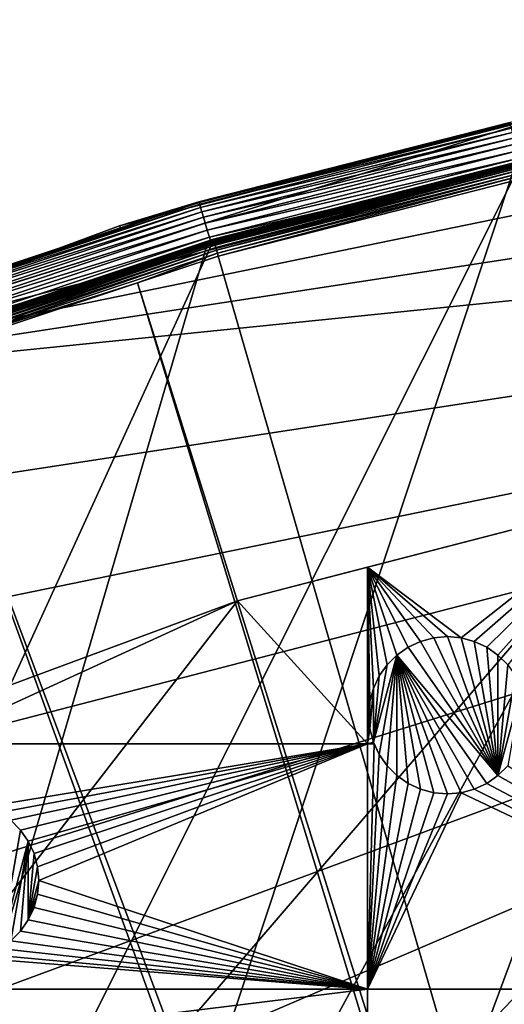
# Model space of a CAD drawing. Extents: x -200 to 200, y -200 to 451.
# Drawn here: x -64 to -43, y 156 to 200 of the extents above; entities that cross this region are included whole.
import ezdxf

# ---------------------------------------------------------------- set-up
doc = ezdxf.new("R2010")
doc.units = 0
for name, color, linetype in [('L1', 7, 'CONTINUOUS'), ('L2', 7, 'CONTINUOUS'), ('L4', 7, 'CONTINUOUS')]:
    doc.layers.add(name, color=color, linetype=linetype)

msp = doc.modelspace()

# ---------------------------------------------------------------- linework, layer by layer
at = {"layer": 'L1', "color": 250}
for points in [[(-0.204241, 198.0318, 13), (-139.8852, -140.1741, 13), (-149.5287, -129.8376, 13)], [(-149.5287, -129.8376, 13), (-14.33115, 197.5127, 13), (-0.204241, 198.0318, 13)], [(-0.204241, 198.0318, 13), (-129.5289, -149.7962, 13), (-139.8852, -140.1741, 13)], [(-118.5125, -158.655, 13), (-129.5289, -149.7962, 13), (-0.204241, 198.0318, 13)], [(-0.204241, 198.0318, 13), (-106.8923, -166.7054, 13), (-118.5125, -158.655, 13)], [(-0.204241, 198.0318, 13), (-94.72729, -173.9063, 13), (-106.8923, -166.7054, 13)], [(-82.07961, -180.2209, 13), (-94.72729, -173.9063, 13), (-0.204241, 198.0318, 13)], [(-0.204241, 198.0318, 13), (-69.01367, -185.6172, 13), (-82.07961, -180.2209, 13)], [(-0.204241, 198.0318, 13), (-55.59605, -190.0677, 13), (-69.01367, -185.6172, 13)], [(-41.89512, -193.5496, 13), (-55.59605, -190.0677, 13), (-0.204241, 198.0318, 13)], [(-149.5287, -129.8376, 13), (-28.38503, 195.9871, 13), (-14.33115, 197.5127, 13)], [(-42.29427, 193.4628, 13), (-28.38503, 195.9871, 13), (-149.5287, -129.8376, 13)], [(-149.5287, -129.8376, 13), (-55.98798, 189.9526, 13), (-42.29427, 193.4628, 13)], [(-56.03039, 190.0965, 13.14738), (-55.70492, 190.2243, 14.91857), (-42.3263, 193.6093, 13.14738)], [(-56.03039, 190.0965, 13.14738), (-42.3263, 193.6093, 13.14738), (-42.32573, 193.6067, 13.12166)], [(-56.02963, 190.0939, 13.12166), (-56.03039, 190.0965, 13.14738), (-42.32573, 193.6067, 13.12166)], [(-42.32573, 193.6067, 13.12166), (-42.32422, 193.5998, 13.09679), (-56.02963, 190.0939, 13.12166)], [(-56.02963, 190.0939, 13.12166), (-42.32422, 193.5998, 13.09679), (-56.02763, 190.0871, 13.09679)], [(-42.32422, 193.5998, 13.09679), (-42.32182, 193.5888, 13.07349), (-56.02763, 190.0871, 13.09679)], [(-56.02763, 190.0871, 13.09679), (-42.32182, 193.5888, 13.07349), (-56.02446, 190.0764, 13.07349)], [(-42.32182, 193.5888, 13.07349), (-42.31861, 193.5741, 13.05247), (-56.02446, 190.0764, 13.07349)], [(-56.02446, 190.0764, 13.07349), (-42.31861, 193.5741, 13.05247), (-56.0202, 190.0619, 13.05247)], [(-42.31861, 193.5741, 13.05247), (-42.31467, 193.5561, 13.03435), (-56.0202, 190.0619, 13.05247)], [(-56.0202, 190.0619, 13.05247), (-42.31467, 193.5561, 13.03435), (-56.01499, 190.0442, 13.03435)], [(-42.31467, 193.5561, 13.03435), (-42.31012, 193.5353, 13.01966), (-56.01499, 190.0442, 13.03435)], [(-56.01499, 190.0442, 13.03435), (-42.31012, 193.5353, 13.01966), (-56.00897, 190.0238, 13.01966)], [(-42.31012, 193.5353, 13.01966), (-42.30511, 193.5124, 13.00885), (-56.00897, 190.0238, 13.01966)], [(-56.00897, 190.0238, 13.01966), (-42.30511, 193.5124, 13.00885), (-56.00233, 190.0013, 13.00885)], [(-42.30511, 193.5124, 13.00885), (-42.29977, 193.4879, 13.00223), (-56.00233, 190.0013, 13.00885)], [(-56.00233, 190.0013, 13.00885), (-42.29977, 193.4879, 13.00223), (-55.99526, 189.9773, 13.00223)], [(-42.29977, 193.4879, 13.00223), (-42.29427, 193.4628, 13), (-55.99526, 189.9773, 13.00223)], [(-55.99526, 189.9773, 13.00223), (-42.29427, 193.4628, 13), (-55.98798, 189.9526, 13)], [(-42.3263, 193.6093, 13.14738), (-55.70492, 190.2243, 14.91857), (-41.99254, 193.7136, 14.91857)], [(-41.99254, 193.7136, 14.91857), (-55.70492, 190.2243, 14.91857), (-55.70224, 190.2151, 15.05656)], [(-41.99052, 193.7042, 15.05656), (-41.99254, 193.7136, 14.91857), (-55.70224, 190.2151, 15.05656)], [(-41.99052, 193.7042, 15.05656), (-55.70224, 190.2151, 15.05656), (-55.69291, 190.1833, 15.19084)], [(-41.98349, 193.6718, 15.19084), (-41.99052, 193.7042, 15.05656), (-55.69291, 190.1833, 15.19084)], [(-41.98349, 193.6718, 15.19084), (-55.69291, 190.1833, 15.19084), (-55.67723, 190.1297, 15.31739)], [(-41.97167, 193.6173, 15.31739), (-41.98349, 193.6718, 15.19084), (-55.67723, 190.1297, 15.31739)], [(-41.97167, 193.6173, 15.31739), (-55.67723, 190.1297, 15.31739), (-55.65565, 190.0561, 15.43245)], [(-41.9554, 193.5423, 15.43245), (-41.97167, 193.6173, 15.31739), (-55.65565, 190.0561, 15.43245)], [(-41.9554, 193.5423, 15.43245), (-55.65565, 190.0561, 15.43245), (-55.62883, 189.9645, 15.53255)], [(-55.62883, 189.9645, 15.53255), (-41.93518, 193.449, 15.53255), (-41.9554, 193.5423, 15.43245)], [(-55.62883, 189.9645, 15.53255), (-55.59756, 189.8577, 15.61473), (-41.93518, 193.449, 15.53255)], [(-55.59756, 189.8577, 15.61473), (-41.91161, 193.3402, 15.61473), (-41.93518, 193.449, 15.53255)], [(-55.59756, 189.8577, 15.61473), (-55.56278, 189.7389, 15.67651), (-41.91161, 193.3402, 15.61473)], [(-41.88539, 193.2193, 15.67651), (-41.91161, 193.3402, 15.61473), (-55.56278, 189.7389, 15.67651)], [(-41.88539, 193.2193, 15.67651), (-55.56278, 189.7389, 15.67651), (-55.52553, 189.6117, 15.71605)], [(-55.52553, 189.6117, 15.71605), (-41.85731, 193.0898, 15.71605), (-41.88539, 193.2193, 15.67651)], [(-55.52553, 189.6117, 15.71605), (-55.48692, 189.4799, 15.73217), (-41.85731, 193.0898, 15.71605)], [(-55.48692, 189.4799, 15.73217), (-41.82821, 192.9555, 15.73217), (-41.85731, 193.0898, 15.71605)], [(-41.82821, 192.9555, 15.73217), (-55.48692, 189.4799, 15.73217), (-9.054193, 28.84521, 20.79033)], [(-56.03039, 190.0965, 13.14738), (-59.30636, 189.0285, 14.91857), (-55.70492, 190.2243, 14.91857)], [(-55.70492, 190.2243, 14.91857), (-59.30636, 189.0285, 14.91857), (-55.70224, 190.2151, 15.05656)], [(-149.5287, -129.8376, 13), (-69.39639, 185.4745, 13), (-55.98798, 189.9526, 13)], [(-69.44801, 185.6125, 13.12166), (-59.29887, 189.0049, 13.14738), (-56.02963, 190.0939, 13.12166)], [(-56.02963, 190.0939, 13.12166), (-56.02763, 190.0871, 13.09679), (-69.44801, 185.6125, 13.12166)], [(-69.44801, 185.6125, 13.12166), (-56.02763, 190.0871, 13.09679), (-69.44554, 185.6058, 13.09679)], [(-56.02763, 190.0871, 13.09679), (-56.02446, 190.0764, 13.07349), (-69.44554, 185.6058, 13.09679)], [(-69.44554, 185.6058, 13.09679), (-56.02446, 190.0764, 13.07349), (-69.44161, 185.5953, 13.07349)], [(-56.02446, 190.0764, 13.07349), (-56.0202, 190.0619, 13.05247), (-69.44161, 185.5953, 13.07349)], [(-69.44161, 185.5953, 13.07349), (-56.0202, 190.0619, 13.05247), (-69.43633, 185.5812, 13.05247)], [(-56.0202, 190.0619, 13.05247), (-56.01499, 190.0442, 13.03435), (-69.43633, 185.5812, 13.05247)], [(-69.43633, 185.5812, 13.05247), (-56.01499, 190.0442, 13.03435), (-69.42987, 185.564, 13.03435)], [(-56.01499, 190.0442, 13.03435), (-56.00897, 190.0238, 13.01966), (-69.42987, 185.564, 13.03435)], [(-69.42987, 185.564, 13.03435), (-56.00897, 190.0238, 13.01966), (-69.42241, 185.544, 13.01966)], [(-56.00897, 190.0238, 13.01966), (-56.00233, 190.0013, 13.00885), (-69.42241, 185.544, 13.01966)], [(-69.42241, 185.544, 13.01966), (-56.00233, 190.0013, 13.00885), (-69.41418, 185.522, 13.00885)], [(-56.00233, 190.0013, 13.00885), (-55.99526, 189.9773, 13.00223), (-69.41418, 185.522, 13.00885)], [(-69.41418, 185.522, 13.00885), (-55.99526, 189.9773, 13.00223), (-69.40542, 185.4986, 13.00223)], [(-55.99526, 189.9773, 13.00223), (-55.98798, 189.9526, 13), (-69.40542, 185.4986, 13.00223)], [(-69.40542, 185.4986, 13.00223), (-55.98798, 189.9526, 13), (-69.39639, 185.4745, 13)], [(-55.70224, 190.2151, 15.05656), (-59.30636, 189.0285, 14.91857), (-69.13011, 185.7567, 15.05656)], [(-55.70224, 190.2151, 15.05656), (-69.13011, 185.7567, 15.05656), (-69.11854, 185.7257, 15.19084)], [(-55.69291, 190.1833, 15.19084), (-55.70224, 190.2151, 15.05656), (-69.11854, 185.7257, 15.19084)], [(-55.69291, 190.1833, 15.19084), (-69.11854, 185.7257, 15.19084), (-69.09907, 185.6733, 15.31739)], [(-55.67723, 190.1297, 15.31739), (-55.69291, 190.1833, 15.19084), (-69.09907, 185.6733, 15.31739)], [(-55.67723, 190.1297, 15.31739), (-69.09907, 185.6733, 15.31739), (-69.07229, 185.6014, 15.43245)], [(-55.65565, 190.0561, 15.43245), (-55.67723, 190.1297, 15.31739), (-69.07229, 185.6014, 15.43245)], [(-55.65565, 190.0561, 15.43245), (-69.07229, 185.6014, 15.43245), (-69.039, 185.5119, 15.53255)], [(-55.62883, 189.9645, 15.53255), (-55.65565, 190.0561, 15.43245), (-69.039, 185.5119, 15.53255)], [(-55.62883, 189.9645, 15.53255), (-69.039, 185.5119, 15.53255), (-69.0002, 185.4077, 15.61473)], [(-69.0002, 185.4077, 15.61473), (-55.59756, 189.8577, 15.61473), (-55.62883, 189.9645, 15.53255)], [(-69.0002, 185.4077, 15.61473), (-68.95704, 185.2917, 15.67651), (-55.59756, 189.8577, 15.61473)], [(-68.95704, 185.2917, 15.67651), (-55.56278, 189.7389, 15.67651), (-55.59756, 189.8577, 15.61473)], [(-59.29887, 189.0049, 13.14738), (-59.30636, 189.0285, 14.91857), (-56.03039, 190.0965, 13.14738)], [(-56.02963, 190.0939, 13.12166), (-59.29887, 189.0049, 13.14738), (-56.03039, 190.0965, 13.14738)], [(-68.95704, 185.2917, 15.67651), (-68.91081, 185.1675, 15.71605), (-55.56278, 189.7389, 15.67651)], [(-55.52553, 189.6117, 15.71605), (-55.56278, 189.7389, 15.67651), (-68.91081, 185.1675, 15.71605)], [(-55.52553, 189.6117, 15.71605), (-68.91081, 185.1675, 15.71605), (-59.07428, 188.2888, 15.73217)], [(-59.07428, 188.2888, 15.73217), (-55.48692, 189.4799, 15.73217), (-55.52553, 189.6117, 15.71605)], [(-9.054193, 28.84521, 20.79033), (-55.48692, 189.4799, 15.73217), (-59.07428, 188.2888, 15.73217)], [(-69.44895, 185.615, 13.14738), (-69.13344, 185.7657, 14.91857), (-59.29887, 189.0049, 13.14738)], [(-69.44801, 185.6125, 13.12166), (-69.44895, 185.615, 13.14738), (-59.29887, 189.0049, 13.14738)], [(-59.29887, 189.0049, 13.14738), (-69.13344, 185.7657, 14.91857), (-59.30636, 189.0285, 14.91857)], [(-59.30636, 189.0285, 14.91857), (-69.13344, 185.7657, 14.91857), (-69.13011, 185.7567, 15.05656)], [(-68.91081, 185.1675, 15.71605), (-68.86289, 185.0387, 15.73217), (-59.07428, 188.2888, 15.73217)], [(-10.33525, 28.50362, 20.79033), (-59.07428, 188.2888, 15.73217), (-68.86289, 185.0387, 15.73217)], [(-9.054193, 28.84521, 20.79033), (-59.07428, 188.2888, 15.73217), (-10.33525, 28.50362, 20.79033)], [(-11.91371, 27.76991, 20.79033), (-68.86289, 185.0387, 15.73217), (-77.81921, 181.3365, 15.73217)], [(-10.33525, 28.50362, 20.79033), (-68.86289, 185.0387, 15.73217), (-11.91371, 27.76991, 20.79033)], [(-77.81921, 181.3365, 15.73217), (-81.88795, 179.6546, 15.73217), (-11.91371, 27.76991, 20.79033)], [(-11.91371, 27.76991, 20.79033), (-81.88795, 179.6546, 15.73217), (-94.49573, 173.3551, 15.73217)], [(-14.69823, 26.47558, 20.79033), (-94.49573, 173.3551, 15.73217), (-95.79214, 172.5872, 15.73217)], [(-11.91371, 27.76991, 20.79033), (-94.49573, 173.3551, 15.73217), (-14.69823, 26.47558, 20.79033)], [(-15.12783, 26.27589, 20.79033), (-95.79214, 172.5872, 15.73217), (-106.622, 166.1721, 15.73217)], [(-14.69823, 26.47558, 20.79033), (-95.79214, 172.5872, 15.73217), (-15.12783, 26.27589, 20.79033)], [(-17.25454, 24.7906, 20.79033), (-106.622, 166.1721, 15.73217), (-112.7181, 161.9461, 15.73217)], [(-15.12783, 26.27589, 20.79033), (-106.622, 166.1721, 15.73217), (-17.25454, 24.7906, 20.79033)], [(-19.46077, 23.24978, 20.79033), (-112.7181, 161.9461, 15.73217), (-118.2049, 158.1424, 15.73217)], [(-17.25454, 24.7906, 20.79033), (-112.7181, 161.9461, 15.73217), (-19.46077, 23.24978, 20.79033)], [(-118.2049, 158.1424, 15.73217), (-128.5889, 149.7869, 15.73217), (-19.72768, 22.98351, 20.79033)], [(-19.46077, 23.24978, 20.79033), (-118.2049, 158.1424, 15.73217), (-19.72768, 22.98351, 20.79033)]]:
    msp.add_3dface(points, dxfattribs=at)
at = {"layer": 'L2', "color": 250}
for points in [[(-182.2658, 9.243473, 4.5), (18.46322, 181.5636, 4.5), (0, 182.5, 4.5)], [(0, 182.5, 4.5), (-18.46322, 181.5636, 4.5), (-182.2658, 9.243473, 4.5)], [(-182.2658, 9.243473, 4.5), (36.73698, 178.7642, 4.5), (18.46322, 181.5636, 4.5)], [(-182.2658, 9.243473, 4.5), (-18.46322, 181.5636, 4.5), (-36.73698, 178.7642, 4.5)], [(54.63377, 174.1304, 4.5), (36.73698, 178.7642, 4.5), (-182.2658, 9.243473, 4.5)], [(-182.2658, 9.243473, 4.5), (-36.73698, 178.7642, 4.5), (-54.63377, 174.1304, 4.5)], [(-36.73698, 178.7642, 4.5), (-36.73698, 178.7642, 2), (-54.63377, 174.1304, 4.5)], [(-54.63377, 174.1304, 4.5), (-36.73698, 178.7642, 2), (-48.84394, 175.6295, 2)], [(-36.73698, 178.7642, 2), (-44.68556, 172.4838, 2), (-48.84394, 175.6295, 2)], [(-36.73698, 178.7642, 2), (-44.09626, 172.3259, 2), (-44.68556, 172.4838, 2)], [(-43.54333, 172.0681, 2), (-44.09626, 172.3259, 2), (-36.73698, 178.7642, 2)], [(-36.73698, 178.7642, 2), (-43.04358, 171.7182, 2), (-43.54333, 172.0681, 2)], [(-36.73698, 178.7642, 2), (-42.61218, 171.2868, 2), (-43.04358, 171.7182, 2)], [(-54.63377, 174.1304, 2), (-48.84394, 175.6295, 2), (-48.84394, 167.7699, 2)], [(-54.63377, 174.1304, 4.5), (-48.84394, 175.6295, 2), (-54.63377, 174.1304, 2)], [(-48.84394, 175.6295, 2), (-48.32442, 170.787, 2), (-48.58226, 170.2341, 2)], [(-48.58226, 170.2341, 2), (-48.74016, 169.6448, 2), (-48.84394, 175.6295, 2)], [(-48.84394, 175.6295, 2), (-48.74016, 169.6448, 2), (-48.79333, 169.037, 2)], [(-48.84394, 175.6295, 2), (-48.79333, 169.037, 2), (-48.84394, 167.7699, 2)], [(-48.84394, 175.6295, 2), (-44.68556, 172.4838, 2), (-45.29333, 172.537, 2)], [(-45.29333, 172.537, 2), (-45.9011, 172.4838, 2), (-48.84394, 175.6295, 2)], [(-48.84394, 175.6295, 2), (-45.9011, 172.4838, 2), (-46.4904, 172.3259, 2)], [(-48.84394, 175.6295, 2), (-46.4904, 172.3259, 2), (-47.04333, 172.0681, 2)], [(-47.04333, 172.0681, 2), (-47.54309, 171.7182, 2), (-48.84394, 175.6295, 2)], [(-48.84394, 175.6295, 2), (-47.54309, 171.7182, 2), (-47.97449, 171.2868, 2)], [(-48.84394, 175.6295, 2), (-47.97449, 171.2868, 2), (-48.32442, 170.787, 2)], [(-182.2658, 9.243473, 4.5), (71.96994, 167.7098, 4.5), (54.63377, 174.1304, 4.5)], [(-54.63377, 174.1304, 4.5), (-71.96994, 167.7098, 4.5), (-182.2658, 9.243473, 4.5)], [(-54.63377, 174.1304, 4.5), (-54.63377, 174.1304, 2), (-71.96994, 167.7098, 4.5)], [(-71.96994, 167.7098, 4.5), (-54.63377, 174.1304, 2), (-68.53156, 168.9832, 2)], [(-48.84394, 167.7699, 2), (-68.53156, 167.7699, 2), (-54.63377, 174.1304, 2)], [(-54.63377, 174.1304, 2), (-68.53156, 167.7699, 2), (-68.53156, 168.9832, 2)], [(-47.04333, 172.0681, -3.5), (-47.04333, 172.0681, 2), (-46.4904, 172.3259, 2)], [(-47.04333, 172.0681, -3.5), (-46.4904, 172.3259, 2), (-46.4904, 172.3259, -3.5)], [(-47.04333, 172.0681, -3.5), (-46.4904, 172.3259, -3.5), (-43.04358, 166.3559, -3.5)], [(-46.4904, 172.3259, -3.5), (-46.4904, 172.3259, 2), (-45.9011, 172.4838, 2)], [(-46.4904, 172.3259, -3.5), (-45.9011, 172.4838, 2), (-45.9011, 172.4838, -3.5)], [(-43.04358, 166.3559, -3.5), (-46.4904, 172.3259, -3.5), (-45.9011, 172.4838, -3.5)], [(-45.9011, 172.4838, -3.5), (-45.9011, 172.4838, 2), (-45.29333, 172.537, 2)], [(-45.9011, 172.4838, -3.5), (-45.29333, 172.537, 2), (-45.29333, 172.537, -3.5)], [(-43.04358, 166.3559, -3.5), (-45.9011, 172.4838, -3.5), (-45.29333, 172.537, -3.5)], [(-45.29333, 172.537, -3.5), (-45.29333, 172.537, 2), (-44.68556, 172.4838, 2)], [(-45.29333, 172.537, -3.5), (-44.68556, 172.4838, 2), (-44.68556, 172.4838, -3.5)], [(-45.29333, 172.537, -3.5), (-44.68556, 172.4838, -3.5), (-43.04358, 166.3559, -3.5)], [(-44.68556, 172.4838, -3.5), (-44.68556, 172.4838, 2), (-44.09626, 172.3259, 2)], [(-44.68556, 172.4838, -3.5), (-44.09626, 172.3259, 2), (-44.09626, 172.3259, -3.5)], [(-43.04358, 166.3559, -3.5), (-44.68556, 172.4838, -3.5), (-44.09626, 172.3259, -3.5)], [(-44.09626, 172.3259, -3.5), (-44.09626, 172.3259, 2), (-43.54333, 172.0681, 2)], [(-44.09626, 172.3259, -3.5), (-43.54333, 172.0681, 2), (-43.54333, 172.0681, -3.5)], [(-43.04358, 166.3559, -3.5), (-44.09626, 172.3259, -3.5), (-43.54333, 172.0681, -3.5)], [(-47.54309, 171.7182, -3.5), (-47.54309, 171.7182, 2), (-47.04333, 172.0681, 2)], [(-47.54309, 171.7182, -3.5), (-47.04333, 172.0681, 2), (-47.04333, 172.0681, -3.5)], [(-43.04358, 166.3559, -3.5), (-47.54309, 171.7182, -3.5), (-47.04333, 172.0681, -3.5)], [(-43.54333, 172.0681, -3.5), (-43.54333, 172.0681, 2), (-43.04358, 171.7182, 2)], [(-43.54333, 172.0681, -3.5), (-43.04358, 171.7182, 2), (-43.04358, 171.7182, -3.5)], [(-43.04358, 171.7182, -3.5), (-43.04358, 166.3559, -3.5), (-43.54333, 172.0681, -3.5)], [(-47.97449, 171.2868, -3.5), (-47.54309, 171.7182, -3.5), (-48.58226, 167.8399, -3.5)], [(-47.54309, 171.7182, -3.5), (-48.32442, 167.287, -3.5), (-48.58226, 167.8399, -3.5)], [(-47.54309, 171.7182, -3.5), (-47.97449, 166.7873, -3.5), (-48.32442, 167.287, -3.5)], [(-47.97449, 171.2868, -3.5), (-47.97449, 171.2868, 2), (-47.54309, 171.7182, 2)], [(-47.97449, 171.2868, -3.5), (-47.54309, 171.7182, 2), (-47.54309, 171.7182, -3.5)], [(-47.54309, 166.3559, -3.5), (-47.97449, 166.7873, -3.5), (-47.54309, 171.7182, -3.5)], [(-47.54309, 171.7182, -3.5), (-47.04333, 166.0059, -3.5), (-47.54309, 166.3559, -3.5)], [(-43.54333, 166.0059, -3.5), (-47.54309, 171.7182, -3.5), (-43.04358, 166.3559, -3.5)], [(-43.54333, 166.0059, -3.5), (-44.09626, 165.7481, -3.5), (-47.54309, 171.7182, -3.5)], [(-47.54309, 171.7182, -3.5), (-44.09626, 165.7481, -3.5), (-44.68556, 165.5902, -3.5)], [(-47.54309, 171.7182, -3.5), (-44.68556, 165.5902, -3.5), (-45.29333, 165.537, -3.5)], [(-45.29333, 165.537, -3.5), (-45.9011, 165.5902, -3.5), (-47.54309, 171.7182, -3.5)], [(-47.54309, 171.7182, -3.5), (-45.9011, 165.5902, -3.5), (-46.4904, 165.7481, -3.5)], [(-47.54309, 171.7182, -3.5), (-46.4904, 165.7481, -3.5), (-47.04333, 166.0059, -3.5)], [(-43.04358, 171.7182, -3.5), (-43.04358, 171.7182, 2), (-42.61218, 171.2868, 2)], [(-43.04358, 171.7182, -3.5), (-42.61218, 171.2868, 2), (-42.61218, 171.2868, -3.5)], [(-42.61218, 171.2868, -3.5), (-43.04358, 166.3559, -3.5), (-43.04358, 171.7182, -3.5)], [(-48.58226, 167.8399, -3.5), (-48.32442, 170.787, -3.5), (-47.97449, 171.2868, -3.5)], [(-48.32442, 170.787, -3.5), (-48.32442, 170.787, 2), (-47.97449, 171.2868, 2)], [(-48.32442, 170.787, -3.5), (-47.97449, 171.2868, 2), (-47.97449, 171.2868, -3.5)], [(-42.61218, 171.2868, -3.5), (-42.26224, 170.787, -3.5), (-43.04358, 166.3559, -3.5)], [(-48.58226, 170.2341, -3.5), (-48.58226, 170.2341, 2), (-48.32442, 170.787, 2)], [(-48.58226, 170.2341, -3.5), (-48.32442, 170.787, 2), (-48.32442, 170.787, -3.5)], [(-48.58226, 167.8399, -3.5), (-48.58226, 170.2341, -3.5), (-48.32442, 170.787, -3.5)], [(-43.04358, 166.3559, -3.5), (-42.26224, 170.787, -3.5), (-42.00441, 170.2341, -3.5)], [(-48.74016, 169.6448, -3.5), (-48.74016, 169.6448, 2), (-48.58226, 170.2341, 2)], [(-48.74016, 169.6448, -3.5), (-48.58226, 170.2341, 2), (-48.58226, 170.2341, -3.5)], [(-48.74016, 168.4293, -3.5), (-48.74016, 169.6448, -3.5), (-48.58226, 170.2341, -3.5)], [(-48.74016, 168.4293, -3.5), (-48.58226, 170.2341, -3.5), (-48.58226, 167.8399, -3.5)], [(-43.04358, 166.3559, -3.5), (-42.00441, 170.2341, -3.5), (-42.61218, 166.7873, -3.5)], [(-48.79333, 169.037, -3.5), (-48.79333, 169.037, 2), (-48.74016, 169.6448, 2)], [(-48.79333, 169.037, -3.5), (-48.74016, 169.6448, 2), (-48.74016, 169.6448, -3.5)], [(-48.79333, 169.037, -3.5), (-48.74016, 169.6448, -3.5), (-48.74016, 168.4293, -3.5)], [(-48.84394, 167.7699, 2), (-48.79333, 169.037, 2), (-48.74016, 168.4293, 2)], [(-48.74016, 168.4293, -3.5), (-48.74016, 168.4293, 2), (-48.79333, 169.037, 2)], [(-48.74016, 168.4293, -3.5), (-48.79333, 169.037, 2), (-48.79333, 169.037, -3.5)], [(-48.84394, 167.7699, 2), (-48.74016, 168.4293, 2), (-48.58226, 167.8399, 2)], [(-48.58226, 167.8399, -3.5), (-48.58226, 167.8399, 2), (-48.74016, 168.4293, 2)], [(-48.58226, 167.8399, -3.5), (-48.74016, 168.4293, 2), (-48.74016, 168.4293, -3.5)], [(-182.2658, 9.243473, 4.5), (88.56761, 159.5683, 4.5), (71.96994, 167.7098, 4.5)], [(-48.84394, 167.7699, 2), (-65.77253, 164.9678, 2), (-68.53156, 167.7699, 2)], [(-65.2196, 164.71, 2), (-65.77253, 164.9678, 2), (-48.84394, 167.7699, 2)], [(-48.84394, 167.7699, 2), (-64.71984, 164.3601, 2), (-65.2196, 164.71, 2)], [(-48.84394, 167.7699, 2), (-64.28844, 163.9287, 2), (-64.71984, 164.3601, 2)], [(-63.93851, 163.4289, 2), (-64.28844, 163.9287, 2), (-48.84394, 167.7699, 2)], [(-48.84394, 167.7699, 2), (-63.68068, 162.876, 2), (-63.93851, 163.4289, 2)], [(-48.84394, 167.7699, 2), (-63.52277, 162.2867, 2), (-63.68068, 162.876, 2)], [(-48.84394, 167.7699, 2), (-63.4696, 161.6789, 2), (-63.52277, 162.2867, 2)], [(-48.84394, 156.8395, 2), (-63.4696, 161.6789, 2), (-48.84394, 167.7699, 2)], [(-48.58226, 167.8399, 2), (-48.54961, 167.7699, 2), (-48.84394, 167.7699, 2)], [(-48.84394, 167.7699, 2), (-48.54961, 167.7699, 2), (-48.84394, 156.8395, 2)], [(-48.54961, 167.7699, 2), (-48.32442, 167.287, 2), (-48.84394, 156.8395, 2)], [(-48.32442, 167.287, -3.5), (-48.54961, 167.7699, 2), (-48.58226, 167.8399, -3.5)], [(-48.54961, 167.7699, 2), (-48.58226, 167.8399, 2), (-48.58226, 167.8399, -3.5)], [(-48.32442, 167.287, -3.5), (-48.32442, 167.287, 2), (-48.54961, 167.7699, 2)], [(-48.84394, 156.8395, 2), (-48.32442, 167.287, 2), (-47.97449, 166.7873, 2)], [(-47.97449, 166.7873, -3.5), (-47.97449, 166.7873, 2), (-48.32442, 167.287, 2)], [(-47.97449, 166.7873, -3.5), (-48.32442, 167.287, 2), (-48.32442, 167.287, -3.5)], [(-48.84394, 156.8395, 2), (-47.97449, 166.7873, 2), (-47.54309, 166.3559, 2)], [(-47.54309, 166.3559, -3.5), (-47.54309, 166.3559, 2), (-47.97449, 166.7873, 2)], [(-47.54309, 166.3559, -3.5), (-47.97449, 166.7873, 2), (-47.97449, 166.7873, -3.5)], [(-26.24825, 156.8395, 2), (-43.04358, 166.3559, 2), (-42.61218, 166.7873, 2)], [(-42.61218, 166.7873, -3.5), (-42.61218, 166.7873, 2), (-43.04358, 166.3559, 2)], [(-42.61218, 166.7873, -3.5), (-43.04358, 166.3559, 2), (-43.04358, 166.3559, -3.5)], [(-47.54309, 166.3559, 2), (-47.04333, 166.0059, 2), (-48.84394, 156.8395, 2)], [(-47.04333, 166.0059, -3.5), (-47.04333, 166.0059, 2), (-47.54309, 166.3559, 2)], [(-47.04333, 166.0059, -3.5), (-47.54309, 166.3559, 2), (-47.54309, 166.3559, -3.5)], [(-43.54333, 166.0059, 2), (-43.04358, 166.3559, 2), (-26.24825, 156.8395, 2)], [(-43.04358, 166.3559, -3.5), (-43.04358, 166.3559, 2), (-43.54333, 166.0059, 2)], [(-43.04358, 166.3559, -3.5), (-43.54333, 166.0059, 2), (-43.54333, 166.0059, -3.5)], [(-48.84394, 156.8395, 2), (-47.04333, 166.0059, 2), (-46.4904, 165.7481, 2)], [(-48.84394, 156.8395, 2), (-46.4904, 165.7481, 2), (-45.9011, 165.5902, 2)], [(-46.4904, 165.7481, -3.5), (-46.4904, 165.7481, 2), (-47.04333, 166.0059, 2)], [(-46.4904, 165.7481, -3.5), (-47.04333, 166.0059, 2), (-47.04333, 166.0059, -3.5)], [(-45.9011, 165.5902, -3.5), (-45.9011, 165.5902, 2), (-46.4904, 165.7481, 2)], [(-45.9011, 165.5902, -3.5), (-46.4904, 165.7481, 2), (-46.4904, 165.7481, -3.5)], [(-26.24825, 156.8395, 2), (-44.68556, 165.5902, 2), (-44.09626, 165.7481, 2)], [(-44.09626, 165.7481, -3.5), (-44.09626, 165.7481, 2), (-44.68556, 165.5902, 2)], [(-44.09626, 165.7481, -3.5), (-44.68556, 165.5902, 2), (-44.68556, 165.5902, -3.5)], [(-26.24825, 156.8395, 2), (-44.09626, 165.7481, 2), (-43.54333, 166.0059, 2)], [(-43.54333, 166.0059, -3.5), (-43.54333, 166.0059, 2), (-44.09626, 165.7481, 2)], [(-43.54333, 166.0059, -3.5), (-44.09626, 165.7481, 2), (-44.09626, 165.7481, -3.5)], [(-45.9011, 165.5902, 2), (-45.29333, 165.537, 2), (-48.84394, 156.8395, 2)], [(-48.84394, 156.8395, 2), (-45.29333, 165.537, 2), (-44.68556, 165.5902, 2)], [(-48.84394, 156.8395, 2), (-44.68556, 165.5902, 2), (-26.24825, 156.8395, 2)], [(-45.29333, 165.537, -3.5), (-45.29333, 165.537, 2), (-45.9011, 165.5902, 2)], [(-45.29333, 165.537, -3.5), (-45.9011, 165.5902, 2), (-45.9011, 165.5902, -3.5)], [(-44.68556, 165.5902, -3.5), (-44.68556, 165.5902, 2), (-45.29333, 165.537, 2)], [(-44.68556, 165.5902, -3.5), (-45.29333, 165.537, 2), (-45.29333, 165.537, -3.5)], [(-64.71984, 164.3601, -3.5), (-64.28844, 163.9287, -3.5), (-65.2196, 158.6478, -3.5)], [(-65.2196, 158.6478, -3.5), (-64.28844, 163.9287, -3.5), (-63.93851, 163.4289, -3.5)], [(-64.71984, 164.3601, -3.5), (-64.71984, 164.3601, 2), (-64.28844, 163.9287, 2)], [(-64.71984, 164.3601, -3.5), (-64.28844, 163.9287, 2), (-64.28844, 163.9287, -3.5)], [(-64.28844, 163.9287, -3.5), (-64.28844, 163.9287, 2), (-63.93851, 163.4289, 2)], [(-64.28844, 163.9287, -3.5), (-63.93851, 163.4289, 2), (-63.93851, 163.4289, -3.5)], [(-65.2196, 158.6478, -3.5), (-63.93851, 163.4289, -3.5), (-64.71984, 158.9978, -3.5)], [(-64.71984, 158.9978, -3.5), (-63.93851, 163.4289, -3.5), (-64.28844, 159.4292, -3.5)], [(-64.28844, 159.4292, -3.5), (-63.93851, 163.4289, -3.5), (-63.93851, 159.9289, -3.5)], [(-63.93851, 163.4289, -3.5), (-63.93851, 163.4289, 2), (-63.68068, 162.876, 2)], [(-63.93851, 163.4289, -3.5), (-63.68068, 162.876, 2), (-63.68068, 162.876, -3.5)], [(-63.93851, 159.9289, -3.5), (-63.93851, 163.4289, -3.5), (-63.68068, 162.876, -3.5)], [(-63.93851, 159.9289, -3.5), (-63.68068, 162.876, -3.5), (-63.52277, 162.2867, -3.5)], [(-63.68068, 162.876, -3.5), (-63.68068, 162.876, 2), (-63.52277, 162.2867, 2)], [(-63.68068, 162.876, -3.5), (-63.52277, 162.2867, 2), (-63.52277, 162.2867, -3.5)], [(-63.52277, 162.2867, -3.5), (-63.4696, 161.6789, -3.5), (-63.93851, 159.9289, -3.5)], [(-63.52277, 162.2867, -3.5), (-63.52277, 162.2867, 2), (-63.4696, 161.6789, 2)], [(-63.52277, 162.2867, -3.5), (-63.4696, 161.6789, 2), (-63.4696, 161.6789, -3.5)], [(-63.93851, 159.9289, -3.5), (-63.4696, 161.6789, -3.5), (-63.52277, 161.0712, -3.5)], [(-48.84394, 156.8395, 2), (-63.52277, 161.0712, 2), (-63.4696, 161.6789, 2)], [(-63.4696, 161.6789, -3.5), (-63.4696, 161.6789, 2), (-63.52277, 161.0712, 2)], [(-63.4696, 161.6789, -3.5), (-63.52277, 161.0712, 2), (-63.52277, 161.0712, -3.5)], [(-63.93851, 159.9289, -3.5), (-63.52277, 161.0712, -3.5), (-63.68068, 160.4818, -3.5)], [(-63.68068, 160.4818, 2), (-63.52277, 161.0712, 2), (-48.84394, 156.8395, 2)], [(-63.52277, 161.0712, -3.5), (-63.52277, 161.0712, 2), (-63.68068, 160.4818, 2)], [(-63.52277, 161.0712, -3.5), (-63.68068, 160.4818, 2), (-63.68068, 160.4818, -3.5)], [(-48.84394, 156.8395, 2), (-63.93851, 159.9289, 2), (-63.68068, 160.4818, 2)], [(-63.68068, 160.4818, -3.5), (-63.68068, 160.4818, 2), (-63.93851, 159.9289, 2)], [(-63.68068, 160.4818, -3.5), (-63.93851, 159.9289, 2), (-63.93851, 159.9289, -3.5)], [(104.2565, 149.7893, 4.5), (88.56761, 159.5683, 4.5), (-182.2658, 9.243473, 4.5)], [(-48.84394, 156.8395, 2), (-64.28844, 159.4292, 2), (-63.93851, 159.9289, 2)], [(-63.93851, 159.9289, -3.5), (-63.93851, 159.9289, 2), (-64.28844, 159.4292, 2)], [(-63.93851, 159.9289, -3.5), (-64.28844, 159.4292, 2), (-64.28844, 159.4292, -3.5)], [(-64.71984, 158.9978, 2), (-64.28844, 159.4292, 2), (-48.84394, 156.8395, 2)], [(-64.28844, 159.4292, -3.5), (-64.28844, 159.4292, 2), (-64.71984, 158.9978, 2)], [(-64.28844, 159.4292, -3.5), (-64.71984, 158.9978, 2), (-64.71984, 158.9978, -3.5)], [(-65.2196, 158.6478, 2), (-64.71984, 158.9978, 2), (-48.84394, 156.8395, 2)], [(-68.53156, 156.8395, 2), (-66.36183, 158.2321, 2), (-48.84394, 156.8395, 2)], [(-48.84394, 156.8395, 2), (-66.36183, 158.2321, 2), (-65.77253, 158.39, 2)], [(-48.84394, 156.8395, 2), (-65.77253, 158.39, 2), (-65.2196, 158.6478, 2)], [(-48.84394, 156.8395, 2), (-48.84394, 154.4284, 2), (-68.53156, 154.4284, 2)], [(-48.84394, 156.8395, 2), (-68.53156, 154.4284, 2), (-68.53156, 156.8395, 2)], [(-26.24825, 156.8395, 2), (-26.24825, 154.4284, 2), (-48.84394, 154.4284, 2)], [(-26.24825, 156.8395, 2), (-48.84394, 154.4284, 2), (-48.84394, 156.8395, 2)]]:
    msp.add_3dface(points, dxfattribs=at)
at = {"layer": 'L4', "color": 7}
for points in [[(-78.87117, 183.7916, 15.5), (20.23366, 198.9739, 15.5), (0, 200, 15.5)], [(0, 200, 15.5), (-20.23366, 198.9739, 15.5), (-78.87117, 183.7916, 15.5)], [(-78.87117, 183.7916, 15.5), (40.2597, 195.906, 15.5), (20.23366, 198.9739, 15.5)], [(-78.87117, 183.7916, 15.5), (-20.23366, 198.9739, 15.5), (-40.2597, 195.906, 15.5)], [(-180.1071, -82.25217), (-14.12516, 197.4955), (0, 198)], [(-180.1071, -82.25217), (0, 198), (-173.7804, -94.8913)], [(0, 198), (-166.5682, -107.0469), (-173.7804, -94.8913)], [(0, 198), (-158.5072, -118.657), (-166.5682, -107.0469)], [(-149.6384, -129.6624), (-158.5072, -118.657), (0, 198)], [(0, 198), (-140.0071, -140.0071), (-149.6384, -129.6624)], [(0, 198), (-129.6624, -149.6384), (-140.0071, -140.0071)], [(-118.657, -158.5072), (-129.6624, -149.6384), (0, 198)], [(0, 198), (-107.0469, -166.5682), (-118.657, -158.5072)], [(0, 198), (-94.8913, -173.7804), (-107.0469, -166.5682)], [(-82.25217, -180.1071), (-94.8913, -173.7804), (0, 198)], [(0, 198), (-69.19391, -185.516), (-82.25217, -180.1071)], [(0, 198), (-55.78304, -189.9796), (-69.19391, -185.516)], [(-42.08793, -193.4751), (-55.78304, -189.9796), (0, 198)], [(-28.17834, 195.9846), (-14.12516, 197.4955), (-180.1071, -82.25217)], [(-180.1071, -82.25217), (-42.08793, 193.4751), (-28.17834, 195.9846)], [(-187.5504, 69.46105, 15.5), (59.87262, 190.8278, 15.5), (40.2597, 195.906, 15.5)], [(40.2597, 195.906, 15.5), (-179.5609, 88.07883, 15.5), (-187.5504, 69.46105, 15.5)], [(40.2597, 195.906, 15.5), (-169.7288, 105.7928, 15.5), (-179.5609, 88.07883, 15.5)], [(-158.1551, 122.4212, 15.5), (-169.7288, 105.7928, 15.5), (40.2597, 195.906, 15.5)], [(40.2597, 195.906, 15.5), (-144.9586, 137.7934, 15.5), (-158.1551, 122.4212, 15.5)], [(40.2597, 195.906, 15.5), (-130.2745, 151.7516, 15.5), (-144.9586, 137.7934, 15.5)], [(-114.2536, 164.1527, 15.5), (-130.2745, 151.7516, 15.5), (40.2597, 195.906, 15.5)], [(40.2597, 195.906, 15.5), (-97.06039, 174.8693, 15.5), (-114.2536, 164.1527, 15.5)], [(-97.06039, 174.8693, 15.5), (40.2597, 195.906, 15.5), (-78.87117, 183.7916, 15.5)], [(-78.87117, 183.7916, 15.5), (-40.2597, 195.906, 15.5), (-59.87262, 190.8278, 15.5)], [(-40.2597, 195.906, 15.5), (-56.34651, 191.8986, 2), (-59.87262, 190.8278, 15.5)], [(-40.2597, 195.906, 15.5), (-42.51306, 195.4294, 2), (-56.34651, 191.8986, 2)], [(-56.34651, 191.8986, 2), (-42.51306, 195.4294, 2), (-42.5066, 195.3997, 1.652704)], [(-56.33795, 191.8694, 1.652704), (-56.34651, 191.8986, 2), (-42.5066, 195.3997, 1.652704)], [(-42.5066, 195.3997, 1.652704), (-42.48742, 195.3115, 1.31596), (-56.33795, 191.8694, 1.652704)], [(-56.33795, 191.8694, 1.652704), (-42.48742, 195.3115, 1.31596), (-56.31253, 191.7829, 1.31596)], [(-42.48742, 195.3115, 1.31596), (-42.4561, 195.1675, 1), (-56.31253, 191.7829, 1.31596)], [(-56.31253, 191.7829, 1.31596), (-42.4561, 195.1675, 1), (-56.27102, 191.6415, 1)], [(-42.4561, 195.1675, 1), (-42.4136, 194.9722, 0.714424), (-56.27102, 191.6415, 1)], [(-56.27102, 191.6415, 1), (-42.4136, 194.9722, 0.714424), (-56.21469, 191.4496, 0.714424)], [(-42.4136, 194.9722, 0.714424), (-42.3612, 194.7313, 0.467911), (-56.21469, 191.4496, 0.714424)], [(-56.21469, 191.4496, 0.714424), (-42.3612, 194.7313, 0.467911), (-56.14524, 191.2131, 0.467911)], [(-42.3612, 194.7313, 0.467911), (-42.30049, 194.4522, 0.267949), (-56.14524, 191.2131, 0.467911)], [(-56.14524, 191.2131, 0.467911), (-42.30049, 194.4522, 0.267949), (-56.06478, 190.9391, 0.267949)], [(-42.30049, 194.4522, 0.267949), (-42.23333, 194.1435, 0.120615), (-56.06478, 190.9391, 0.267949)], [(-56.06478, 190.9391, 0.267949), (-42.23333, 194.1435, 0.120615), (-55.97576, 190.6359, 0.120615)], [(-42.23333, 194.1435, 0.120615), (-42.16175, 193.8144, 0.030385), (-55.97576, 190.6359, 0.120615)], [(-55.97576, 190.6359, 0.120615), (-42.16175, 193.8144, 0.030385), (-55.88089, 190.3128, 0.030385)], [(-42.16175, 193.8144, 0.030385), (-42.08793, 193.4751), (-55.88089, 190.3128, 0.030385)], [(-180.1071, -82.25217), (-55.78304, 189.9796), (-42.08793, 193.4751)], [(-55.88089, 190.3128, 0.030385), (-42.08793, 193.4751), (-55.78304, 189.9796)], [(-69.88221, 187.3615, 1.652704), (-59.8418, 190.7353, 2), (-56.33795, 191.8694, 1.652704)], [(-56.33795, 191.8694, 1.652704), (-56.31253, 191.7829, 1.31596), (-69.88221, 187.3615, 1.652704)], [(-69.88221, 187.3615, 1.652704), (-56.31253, 191.7829, 1.31596), (-69.85068, 187.2769, 1.31596)], [(-56.31253, 191.7829, 1.31596), (-56.27102, 191.6415, 1), (-69.85068, 187.2769, 1.31596)], [(-69.85068, 187.2769, 1.31596), (-56.27102, 191.6415, 1), (-69.7992, 187.1389, 1)], [(-56.27102, 191.6415, 1), (-56.21469, 191.4496, 0.714424), (-69.7992, 187.1389, 1)], [(-59.87262, 190.8278, 15.5), (-56.34651, 191.8986, 2), (-59.8418, 190.7353, 2)], [(-56.33795, 191.8694, 1.652704), (-59.8418, 190.7353, 2), (-56.34651, 191.8986, 2)], [(-69.7992, 187.1389, 1), (-56.21469, 191.4496, 0.714424), (-69.72932, 186.9515, 0.714424)], [(-56.21469, 191.4496, 0.714424), (-56.14524, 191.2131, 0.467911), (-69.72932, 186.9515, 0.714424)], [(-69.72932, 186.9515, 0.714424), (-56.14524, 191.2131, 0.467911), (-69.64317, 186.7206, 0.467911)], [(-56.14524, 191.2131, 0.467911), (-56.06478, 190.9391, 0.267949), (-69.64317, 186.7206, 0.467911)], [(-187.5504, 69.46105, 15.5), (78.87117, 183.7916, 15.5), (59.87262, 190.8278, 15.5)], [(-59.87262, 190.8278, 15.5), (-59.8418, 190.7353, 2), (-78.87117, 183.7916, 15.5)], [(-78.87117, 183.7916, 15.5), (-59.8418, 190.7353, 2), (-69.89284, 187.3899, 2)], [(-69.88221, 187.3615, 1.652704), (-69.89284, 187.3899, 2), (-59.8418, 190.7353, 2)], [(-69.64317, 186.7206, 0.467911), (-56.06478, 190.9391, 0.267949), (-69.54337, 186.453, 0.267949)], [(-56.06478, 190.9391, 0.267949), (-55.97576, 190.6359, 0.120615), (-69.54337, 186.453, 0.267949)], [(-69.54337, 186.453, 0.267949), (-55.97576, 190.6359, 0.120615), (-69.43295, 186.157, 0.120615)], [(-55.97576, 190.6359, 0.120615), (-55.88089, 190.3128, 0.030385), (-69.43295, 186.157, 0.120615)], [(-69.43295, 186.157, 0.120615), (-55.88089, 190.3128, 0.030385), (-69.31528, 185.8414, 0.030385)], [(-55.88089, 190.3128, 0.030385), (-55.78304, 189.9796), (-69.31528, 185.8414, 0.030385)], [(-69.19391, 185.516), (-55.78304, 189.9796), (-180.1071, -82.25217)], [(-69.31528, 185.8414, 0.030385), (-55.78304, 189.9796), (-69.19391, 185.516)], [(78.87117, 183.7916, 15.5), (-197.6937, 30.28556, 15.5), (-199.7433, 10.12983, 15.5)], [(78.87117, 183.7916, 15.5), (-199.7433, 10.12983, 15.5), (-199.7433, -10.12983, 15.5)], [(-199.7433, -10.12983, 15.5), (-197.6937, -30.28556, 15.5), (78.87117, 183.7916, 15.5)], [(-193.6154, 50.13051, 15.5), (-197.6937, 30.28556, 15.5), (78.87117, 183.7916, 15.5)], [(78.87117, 183.7916, 15.5), (-197.6937, -30.28556, 15.5), (-193.6154, -50.13051, 15.5)], [(-193.6154, 50.13051, 15.5), (78.87117, 183.7916, 15.5), (-187.5504, 69.46105, 15.5)], [(78.87117, 183.7916, 15.5), (-193.6154, -50.13051, 15.5), (-187.5504, -69.46105, 15.5)], [(-187.5504, -69.46105, 15.5), (-179.5609, -88.07883, 15.5), (78.87117, 183.7916, 15.5)], [(78.87117, 183.7916, 15.5), (-179.5609, -88.07883, 15.5), (-169.7288, -105.7928, 15.5)], [(78.87117, 183.7916, 15.5), (-169.7288, -105.7928, 15.5), (-158.1551, -122.4212, 15.5)], [(-158.1551, -122.4212, 15.5), (-144.9586, -137.7934, 15.5), (78.87117, 183.7916, 15.5)], [(78.87117, 183.7916, 15.5), (-144.9586, -137.7934, 15.5), (-130.2745, -151.7516, 15.5)], [(78.87117, 183.7916, 15.5), (-130.2745, -151.7516, 15.5), (-114.2536, -164.1527, 15.5)], [(78.87117, 183.7916, 15.5), (-114.2536, -164.1527, 15.5), (-97.06039, -174.8693, 15.5)], [(-97.06039, -174.8693, 15.5), (-78.87117, -183.7916, 15.5), (78.87117, 183.7916, 15.5)], [(78.87117, 183.7916, 15.5), (-78.87117, -183.7916, 15.5), (-59.87262, -190.8278, 15.5)], [(78.87117, 183.7916, 15.5), (-59.87262, -190.8278, 15.5), (-40.2597, -195.906, 15.5)]]:
    msp.add_3dface(points, dxfattribs=at)

doc.saveas('drawing.dxf')
